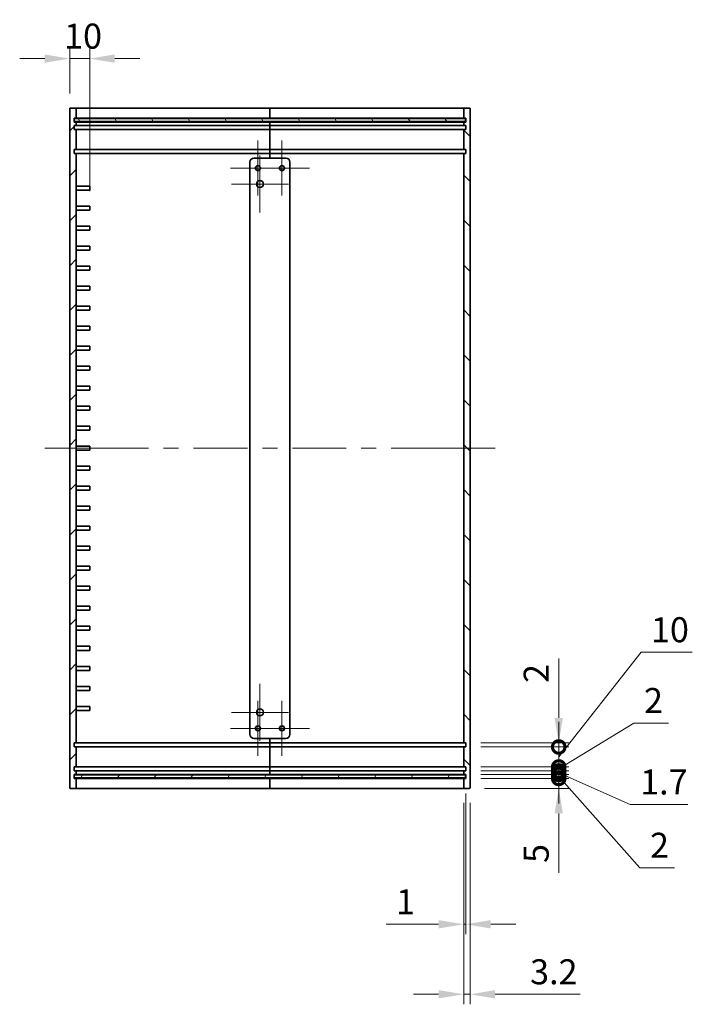
# Model space of a CAD drawing. Units: millimetres. Extents: x 72 to 7140, y 40 to 1445.
# Drawn here: x 5097 to 5433, y 374 to 866 of the extents above; entities that cross this region are included whole.
import ezdxf

# ---------------------------------------------------------------- set-up
doc = ezdxf.new("R2010")
doc.units = ezdxf.units.MM
doc.header["$LTSCALE"] = 5
doc.layers.get('Defpoints').update_dxf_attribs({"lineweight": 25})
for name, color, linetype, lineweight in [('Center Mark (ISO)', 131, 'Continuous', 18), ('Centerline (ISO)', 131, 'Continuous', 18), ('Dimension (ISO)', 7, 'Continuous', 18), ('Dimension (ISO) @ 1', 7, 'Continuous', 18), ('Hatch (ISO)', 1, 'Continuous', 18), ('Visible (ISO)', 7, 'Continuous', 35)]:
    doc.layers.add(name, color=color, linetype=linetype, lineweight=lineweight)
doc.styles.add('Note Text (TK)', font='txt')
doc.dimstyles.new('Default - Method 1b (TK)', dxfattribs={"dimscale": 5, "dimtxt": 2.5, "dimasz": 2.5, "dimexe": 1, "dimexo": 1.499999999999999, "dimgap": 1, "dimtad": 1, "dimtoh": 1, "dimrnd": 1e-08, "dimdsep": 46, "dimtxsty": 'Note Text (TK)', "dimcen": 0.09, "dimdle": 5, "dimclrd": 100, "dimclre": 100, "dimclrt": 7, "dimadec": 1, "dimazin": 1, "dimtfac": 1, "dimtmove": 0, "dimatfit": 3, "dimfxl": 1, "dimtolj": 1, "dimlwd": -1, "dimlwe": -1, "dimarcsym": 0})

# ---------------------------------------------------------------- blocks, each defined once
blk = doc.blocks.new('*D73')
at = {"layer": 'Defpoints', "color": 0}
for p in [(5132.352978516042, 846.825254091274), (5122.352978516043, 821.825254091274), (5132.352978516042, 773.1252540912739)]:
    blk.add_point(p, dxfattribs=at)
at = {"layer": 'Dimension (ISO)', "color": 100}
for p, q in [((5122.352978516043, 829.3252540912741), (5122.352978516043, 851.825254091274)), ((5132.352978516042, 780.625254091274), (5132.352978516042, 851.825254091274)), ((5109.852978516043, 846.825254091274), (5097.352978516043, 846.825254091274)), ((5122.352978516043, 846.825254091274), (5132.352978516042, 846.825254091274)), ((5144.852978516042, 846.825254091274), (5157.352978516042, 846.825254091274))]:
    blk.add_line(p, q, dxfattribs=at)
for points in [[(5109.852978516043, 848.9085874246073), (5109.852978516043, 844.7419207579406), (5122.352978516043, 846.825254091274)], [(5144.852978516042, 848.9085874246073), (5144.852978516042, 844.7419207579406), (5132.352978516042, 846.825254091274)]]:
    blk.add_solid(points, dxfattribs=at)
at = {"layer": 'Dimension (ISO)', "color": 7, "insert": (5119.540478516043, 858.075254091274), "char_height": 12.5, "attachment_point": 4, "style": 'Note Text (TK)'}
blk.add_mtext('\\A1;10', dxfattribs=at)
blk = doc.blocks.new('_DotSmall')
at = {"color": 0, "linetype": 'ByBlock', "const_width": 0.5}
blk.add_lwpolyline([(-0.0625, 0, 1), (0.0625, 0, 1)], format="xyb", close=True, dxfattribs=at)
blk = doc.blocks.new('*D77')
at = {"layer": 'Defpoints', "color": 0}
for p in [(5320.152978516045, 487.1252540912741), (5366.633056064981, 487.1252540912741), (5322.052978516045, 482.1252540912742)]:
    blk.add_point(p, dxfattribs=at)
at = {"layer": 'Dimension (ISO)', "color": 100}
for p, q in [((5366.633056064981, 487.1252540912741), (5366.633056064981, 512.1252540912741)), ((5327.652978516045, 487.1252540912741), (5371.633056064982, 487.1252540912741)), ((5366.633056064981, 487.1252540912741), (5366.633056064981, 482.1252540912742)), ((5329.552978516045, 482.1252540912742), (5371.633056064982, 482.1252540912742)), ((5366.633056064981, 469.6252540912742), (5366.633056064981, 439.8809358015084))]:
    blk.add_line(p, q, dxfattribs=at)
blk.add_solid([(5364.549722731648, 469.6252540912742), (5368.716389398315, 469.6252540912742), (5366.633056064981, 482.1252540912742)], dxfattribs=at)
at = {"layer": 'Dimension (ISO)', "color": 100, "xscale": 12.5, "yscale": 12.5, "zscale": 12.5, "rotation": 270}
blk.add_blockref('_DotSmall', (5366.633056064981, 487.1252540912741), dxfattribs=at)
at = {"layer": 'Dimension (ISO)', "color": 7, "insert": (5355.38305606498, 444.8809358015068), "char_height": 12.5, "attachment_point": 4, "rotation": 90, "style": 'Note Text (TK)'}
blk.add_mtext('\\A1;5', dxfattribs=at)
blk = doc.blocks.new('*D78')
at = {"layer": 'Defpoints', "color": 0}
for p in [(5320.152978516045, 489.1252540912741), (5320.152978516045, 487.1252540912741), (5366.633056064983, 489.1252540912741)]:
    blk.add_point(p, dxfattribs=at)
at = {"layer": 'Dimension (ISO)', "color": 100}
for p, q in [((5366.633056064983, 489.1252540912741), (5366.633056064983, 501.6252540912741)), ((5327.652978516045, 489.1252540912741), (5371.633056064984, 489.1252540912741)), ((5327.652978516045, 487.1252540912741), (5371.633056064984, 487.1252540912741)), ((5366.633056064983, 487.1252540912741), (5366.633056064983, 489.1252540912741)), ((5366.633056064983, 487.1252540912741), (5366.633056064983, 489.1252540912741)), ((5366.633056064983, 488.1252540912741), (5407.229872556715, 442.4704605855252)), ((5366.633056064983, 487.1252540912741), (5366.633056064983, 474.6252540912741)), ((5407.229872556715, 442.4704605855252), (5424.474190738533, 442.4704605855252))]:
    blk.add_line(p, q, dxfattribs=at)
at = {"layer": 'Dimension (ISO)', "color": 100, "xscale": 12.5, "yscale": 12.5, "zscale": 12.5}
for p, rotation in [((5366.633056064983, 489.1252540912741), 270), ((5366.633056064983, 487.1252540912741), 90)]:
    blk.add_blockref('_DotSmall', p, dxfattribs=dict(at, rotation=rotation))
at = {"layer": 'Dimension (ISO)', "color": 7, "insert": (5412.229872556714, 453.7204605855236), "char_height": 12.5, "attachment_point": 4, "style": 'Note Text (TK)'}
blk.add_mtext('\\A1;2', dxfattribs=at)
blk = doc.blocks.new('*D79')
at = {"layer": 'Defpoints', "color": 0}
for p in [(5320.152978516045, 490.8252540912742), (5320.152978516045, 489.1252540912741), (5366.633056064983, 490.8252540912742)]:
    blk.add_point(p, dxfattribs=at)
at = {"layer": 'Dimension (ISO)', "color": 100}
for p, q in [((5366.633056064983, 490.8252540912742), (5366.633056064983, 503.3252540912742)), ((5327.652978516045, 490.8252540912742), (5371.633056064984, 490.8252540912742)), ((5327.652978516045, 489.1252540912741), (5371.633056064984, 489.1252540912741)), ((5366.633056064983, 489.1252540912741), (5366.633056064983, 490.8252540912742)), ((5366.633056064983, 489.1252540912741), (5366.633056064983, 490.8252540912742)), ((5366.633056064983, 489.9752540912742), (5402.3475256682, 474.0836563252783)), ((5366.633056064983, 489.1252540912741), (5366.633056064983, 476.6252540912741)), ((5402.3475256682, 474.0836563252783), (5431.168548395472, 474.0836563252783))]:
    blk.add_line(p, q, dxfattribs=at)
at = {"layer": 'Dimension (ISO)', "color": 100, "xscale": 12.5, "yscale": 12.5, "zscale": 12.5}
for p, rotation in [((5366.633056064983, 490.8252540912742), 270), ((5366.633056064983, 489.1252540912741), 90)]:
    blk.add_blockref('_DotSmall', p, dxfattribs=dict(at, rotation=rotation))
at = {"layer": 'Dimension (ISO)', "color": 7, "insert": (5407.347525668199, 485.3336563252767), "char_height": 12.5, "attachment_point": 4, "style": 'Note Text (TK)'}
blk.add_mtext('\\A1;1.7', dxfattribs=at)
blk = doc.blocks.new('*D80')
at = {"layer": 'Defpoints', "color": 0}
for p in [(5320.152978516045, 492.8252540912741), (5366.633056064983, 492.8252540912741), (5320.152978516045, 490.8252540912742)]:
    blk.add_point(p, dxfattribs=at)
at = {"layer": 'Dimension (ISO)', "color": 100}
for p, q in [((5366.633056064983, 491.8252540912741), (5404.235569291517, 514.8040044649148)), ((5404.235569291517, 514.8040044649148), (5421.479887473335, 514.8040044649148)), ((5366.633056064983, 492.8252540912741), (5366.633056064983, 505.3252540912741)), ((5327.652978516045, 492.8252540912741), (5371.633056064984, 492.8252540912741)), ((5366.633056064983, 490.8252540912742), (5366.633056064983, 492.8252540912741)), ((5366.633056064983, 490.8252540912742), (5366.633056064983, 492.8252540912741)), ((5327.652978516045, 490.8252540912742), (5371.633056064984, 490.8252540912742)), ((5366.633056064983, 490.8252540912742), (5366.633056064983, 478.3252540912742))]:
    blk.add_line(p, q, dxfattribs=at)
at = {"layer": 'Dimension (ISO)', "color": 100, "xscale": 12.5, "yscale": 12.5, "zscale": 12.5}
for p, rotation in [((5366.633056064983, 492.8252540912741), 270), ((5366.633056064983, 490.8252540912742), 90)]:
    blk.add_blockref('_DotSmall', p, dxfattribs=dict(at, rotation=rotation))
at = {"layer": 'Dimension (ISO)', "color": 7, "insert": (5409.235569291516, 526.0540044649131), "char_height": 12.5, "attachment_point": 4, "style": 'Note Text (TK)'}
blk.add_mtext('\\A1;2', dxfattribs=at)
blk = doc.blocks.new('*D81')
at = {"layer": 'Defpoints', "color": 0}
for p in [(5320.152978516045, 502.8252540912742), (5366.633056064983, 502.8252540912742), (5320.152978516045, 492.8252540912741)]:
    blk.add_point(p, dxfattribs=at)
at = {"layer": 'Dimension (ISO)', "color": 100}
for p, q in [((5366.633056064983, 497.8252540912741), (5407.736843850046, 550.1668791351859)), ((5407.736843850046, 550.1668791351859), (5433.361843850047, 550.1668791351859)), ((5366.633056064983, 502.8252540912742), (5366.633056064983, 515.3252540912741)), ((5327.652978516045, 502.8252540912742), (5371.633056064984, 502.8252540912742)), ((5366.633056064983, 492.8252540912741), (5366.633056064983, 502.8252540912742)), ((5366.633056064983, 492.8252540912741), (5366.633056064983, 502.8252540912742)), ((5327.652978516045, 492.8252540912741), (5371.633056064984, 492.8252540912741)), ((5366.633056064983, 492.8252540912741), (5366.633056064983, 480.3252540912741))]:
    blk.add_line(p, q, dxfattribs=at)
at = {"layer": 'Dimension (ISO)', "color": 100, "xscale": 12.5, "yscale": 12.5, "zscale": 12.5}
for p, rotation in [((5366.633056064983, 502.8252540912742), 270), ((5366.633056064983, 492.8252540912741), 90)]:
    blk.add_blockref('_DotSmall', p, dxfattribs=dict(at, rotation=rotation))
at = {"layer": 'Dimension (ISO)', "color": 7, "insert": (5412.736843850045, 561.4168791351842), "char_height": 12.5, "attachment_point": 4, "style": 'Note Text (TK)'}
blk.add_mtext('\\A1;10', dxfattribs=at)
blk = doc.blocks.new('*D82')
at = {"layer": 'Defpoints', "color": 0}
for p in [(5320.152978516045, 504.8252540912741), (5320.152978516045, 502.8252540912742), (5366.633056064981, 504.8252540912741)]:
    blk.add_point(p, dxfattribs=at)
at = {"layer": 'Dimension (ISO)', "color": 100}
for p, q in [((5366.633056064981, 517.3252540912741), (5366.633056064981, 547.0695723810422)), ((5327.652978516045, 504.8252540912741), (5371.633056064982, 504.8252540912741)), ((5327.652978516045, 502.8252540912742), (5371.633056064982, 502.8252540912742)), ((5366.633056064981, 502.8252540912742), (5366.633056064981, 504.8252540912741)), ((5366.633056064981, 502.8252540912742), (5366.633056064981, 490.3252540912742))]:
    blk.add_line(p, q, dxfattribs=at)
blk.add_solid([(5364.549722731648, 517.3252540912741), (5368.716389398315, 517.3252540912741), (5366.633056064981, 504.8252540912741)], dxfattribs=at)
at = {"layer": 'Dimension (ISO)', "color": 100, "xscale": 12.5, "yscale": 12.5, "zscale": 12.5, "rotation": 90}
blk.add_blockref('_DotSmall', (5366.633056064981, 502.8252540912742), dxfattribs=at)
at = {"layer": 'Dimension (ISO)', "color": 7, "insert": (5355.38305606498, 534.8252541992224), "char_height": 12.5, "attachment_point": 4, "rotation": 90, "style": 'Note Text (TK)'}
blk.add_mtext('\\A1;2', dxfattribs=at)
blk = doc.blocks.new('*D83')
at = {"layer": 'Defpoints', "color": 0}
for p in [(5320.152978516043, 487.1252540912739), (5319.152978516043, 482.4252540912739), (5320.152978516043, 414.2335375854615)]:
    blk.add_point(p, dxfattribs=at)
at = {"layer": 'Dimension (ISO)', "color": 100}
for p, q in [((5320.152978516043, 479.6252540912739), (5320.152978516043, 409.2335375854615)), ((5319.152978516043, 474.9252540912739), (5319.152978516043, 409.2335375854615)), ((5306.652978516043, 414.2335375854615), (5280.388773914497, 414.2335375854615)), ((5320.152978516043, 414.2335375854615), (5319.152978516043, 414.2335375854615)), ((5332.652978516043, 414.2335375854615), (5345.152978516043, 414.2335375854615))]:
    blk.add_line(p, q, dxfattribs=at)
for points in [[(5306.652978516043, 416.3168709187948), (5306.652978516043, 412.1502042521282), (5319.152978516043, 414.2335375854615)], [(5332.652978516043, 416.3168709187948), (5332.652978516043, 412.1502042521282), (5320.152978516043, 414.2335375854615)]]:
    blk.add_solid(points, dxfattribs=at)
at = {"layer": 'Dimension (ISO)', "color": 7, "insert": (5285.388773914498, 425.4835375854614), "char_height": 12.5, "attachment_point": 4, "style": 'Note Text (TK)'}
blk.add_mtext('\\A1;1', dxfattribs=at)
blk = doc.blocks.new('*D84')
at = {"layer": 'Defpoints', "color": 0}
for p in [(5319.152978516043, 482.4252540912739), (5322.352978516043, 482.425254091274), (5322.352978516043, 379.2335375854615)]:
    blk.add_point(p, dxfattribs=at)
at = {"layer": 'Dimension (ISO)', "color": 100}
for p, q in [((5319.152978516043, 474.9252540912739), (5319.152978516043, 374.2335375854615)), ((5322.352978516043, 474.925254091274), (5322.352978516043, 374.2335375854615)), ((5306.652978516043, 379.2335375854615), (5294.152978516042, 379.2335375854615)), ((5319.152978516043, 379.2335375854615), (5322.352978516043, 379.2335375854615)), ((5334.852978516043, 379.2335375854615), (5377.381387905398, 379.2335375854615))]:
    blk.add_line(p, q, dxfattribs=at)
for points in [[(5306.652978516043, 381.3168709187948), (5306.652978516043, 377.1502042521281), (5319.152978516043, 379.2335375854615)], [(5334.852978516043, 381.3168709187948), (5334.852978516043, 377.1502042521281), (5322.352978516043, 379.2335375854615)]]:
    blk.add_solid(points, dxfattribs=at)
at = {"layer": 'Dimension (ISO)', "color": 7, "insert": (5352.352978814489, 390.4835375854615), "char_height": 12.5, "attachment_point": 4, "style": 'Note Text (TK)'}
blk.add_mtext('\\A1;3.2', dxfattribs=at)

msp = doc.modelspace()

# ---------------------------------------------------------------- hatches: boundary and pattern name
at = {"layer": 'Hatch (ISO)'}
h = msp.add_hatch(dxfattribs=at)
h.set_pattern_fill('ANSI31', color=256, scale=127, style=0)
h.set_pattern_definition([(45, (3929.999999999999, 5.68e-14), (-11.22532015133644, 11.22532015133644), [])])
edge = h.paths.add_edge_path()
edge.add_ellipse((5122.652978516042, 821.825254091274), major_axis=(-0.3000000000000469, -1.41e-14), ratio=1, start_angle=270.0000000000007, end_angle=359.9999999999905)
edge.add_line((5122.352978516043, 821.825254091274), (5122.352978516043, 482.425254091274))
edge.add_ellipse((5122.652978516042, 482.4252540912742), major_axis=(3.55e-14, -0.300000000000014), ratio=1, start_angle=270, end_angle=359.9999999999898)
edge.add_line((5122.652978516042, 482.1252540912742), (5125.252978516043, 482.1252540912741))
edge.add_ellipse((5125.252978516043, 482.4252540912742), major_axis=(0.3000000000000469, 1.44e-14), ratio=1, start_angle=269.9999999999973, end_angle=359.9999999999905)
edge.add_line((5125.552978516043, 482.4252540912741), (5125.552978516043, 487.1252540912741))
edge.add_line((5125.552978516043, 487.1252540912741), (5124.552978516042, 487.125254091274))
edge.add_line((5124.552978516042, 487.1252540912741), (5124.552978516042, 489.125254091274))
edge.add_line((5124.552978516042, 489.125254091274), (5125.552978516043, 489.1252540912851))
edge.add_line((5125.552978516043, 489.1252540912852), (5125.552978516043, 490.8252540912741))
edge.add_line((5125.552978516043, 490.825254091274), (5124.552978516042, 490.825254091274))
edge.add_line((5124.552978516042, 490.825254091274), (5124.552978516042, 492.825254091274))
edge.add_line((5124.552978516042, 492.825254091274), (5125.552978516043, 492.825254091274))
edge.add_line((5125.552978516043, 492.825254091274), (5125.552978516043, 502.825254091274))
edge.add_line((5125.552978516043, 502.8252540912741), (5124.552978516042, 502.825254091274))
edge.add_line((5124.552978516042, 502.825254091274), (5124.552978516042, 504.825254091274))
edge.add_line((5124.552978516042, 504.8252540912741), (5125.552978516043, 504.8252540912741))
edge.add_line((5125.552978516043, 504.8252540912741), (5125.552978516043, 799.4252540912739))
edge.add_line((5125.552978516043, 799.4252540912739), (5124.552978516042, 799.4252540912739))
edge.add_line((5124.552978516042, 799.4252540912739), (5124.552978516042, 801.4252540912739))
edge.add_line((5124.552978516042, 801.4252540912739), (5125.552978516043, 801.4252540912739))
edge.add_line((5125.552978516043, 801.4252540912739), (5125.552978516043, 811.4252540912739))
edge.add_line((5125.552978516043, 811.4252540912739), (5124.552978516042, 811.4252540912739))
edge.add_line((5124.552978516042, 811.425254091274), (5124.552978516042, 813.4252540912742))
edge.add_line((5124.552978516042, 813.4252540912742), (5125.552978516043, 813.4252540912742))
edge.add_line((5125.552978516043, 813.4252540912742), (5125.552978516043, 815.1252540912631))
edge.add_line((5125.552978516043, 815.1252540912631), (5124.552978516042, 815.1252540912743))
edge.add_line((5124.552978516042, 815.1252540912741), (5124.552978516042, 817.1252540912741))
edge.add_line((5124.552978516042, 817.1252540912739), (5125.552978516043, 817.1252540912739))
edge.add_line((5125.552978516043, 817.1252540912739), (5125.552978516043, 821.825254091274))
edge.add_ellipse((5125.252978516043, 821.825254091274), major_axis=(-3.55e-14, 0.3000000000000147), ratio=1, start_angle=270, end_angle=359.9999999999898)
edge.add_line((5125.252978516043, 822.125254091274), (5122.652978516042, 822.125254091274))
h = msp.add_hatch(dxfattribs=at)
h.set_pattern_fill('ANSI31', color=256, scale=127, angle=90.00021045915, style=0)
h.set_pattern_definition([(135.0002104591499, (3929.999999999999, 5.68e-14), (-11.22527891835739, -11.22536138416403), [])])
edge = h.paths.add_edge_path()
edge.add_ellipse((5322.052978516044, 821.8252540912738), major_axis=(-3.55e-14, 0.300000000000014), ratio=1, start_angle=270, end_angle=359.9999999999898)
edge.add_line((5322.052978516044, 822.125254091274), (5319.452978516043, 822.125254091274))
edge.add_ellipse((5319.452978516043, 821.8252540912738), major_axis=(-0.3000000000000469, -1.44e-14), ratio=1, start_angle=270.0000000000041, end_angle=359.9999999999837)
edge.add_line((5319.152978516043, 821.825254091274), (5319.152978516043, 817.1252540912739))
edge.add_line((5319.152978516043, 817.1252540912739), (5320.152978516043, 817.1252540912739))
edge.add_line((5320.152978516043, 817.1252540912739), (5320.152978516043, 815.1252540912739))
edge.add_line((5320.152978516043, 815.1252540912739), (5319.152978516043, 815.1252540912739))
edge.add_line((5319.152978516043, 815.1252540912739), (5319.152978516043, 813.4252540912738))
edge.add_line((5319.152978516043, 813.4252540912738), (5320.152978516043, 813.4252540912738))
edge.add_line((5320.152978516043, 813.4252540912738), (5320.152978516043, 811.4252540912739))
edge.add_line((5320.152978516043, 811.4252540912739), (5319.152978516043, 811.4252540912739))
edge.add_line((5319.152978516043, 811.4252540912737), (5319.152978516043, 801.4252540912737))
edge.add_line((5319.152978516043, 801.4252540912739), (5320.152978516043, 801.4252540912739))
edge.add_line((5320.152978516043, 801.4252540912739), (5320.152978516043, 799.4252540912739))
edge.add_line((5320.152978516043, 799.4252540912739), (5319.152978516043, 799.4252540912739))
edge.add_line((5319.152978516043, 799.4252540912739), (5319.152978516043, 504.825254091274))
edge.add_line((5319.152978516043, 504.825254091274), (5320.152978516043, 504.8252540912739))
edge.add_line((5320.152978516043, 504.8252540912739), (5320.152978516043, 502.8252540912738))
edge.add_line((5320.152978516043, 502.8252540912739), (5319.152978516043, 502.825254091274))
edge.add_line((5319.152978516043, 502.8252540912739), (5319.152978516043, 492.825254091274))
edge.add_line((5319.152978516043, 492.825254091274), (5320.152978516043, 492.8252540912739))
edge.add_line((5320.152978516043, 492.825254091274), (5320.152978516043, 490.8252540912739))
edge.add_line((5320.152978516043, 490.8252540912739), (5319.152978516043, 490.8252540912739))
edge.add_line((5319.152978516043, 490.825254091274), (5319.152978516043, 489.125254091274))
edge.add_line((5319.152978516043, 489.125254091274), (5320.152978516043, 489.1252540912739))
edge.add_line((5320.152978516043, 489.1252540912739), (5320.152978516043, 487.1252540912739))
edge.add_line((5320.152978516043, 487.1252540912739), (5319.152978516043, 487.1252540912739))
edge.add_line((5319.152978516043, 487.1252540912739), (5319.152978516043, 482.4252540912739))
edge.add_ellipse((5319.452978516043, 482.4252540912739), major_axis=(0, -0.3000000000000147), ratio=1, start_angle=270, end_angle=359.9999999999966)
edge.add_line((5319.452978516043, 482.1252540912739), (5322.052978516044, 482.1252540912739))
edge.add_ellipse((5322.052978516044, 482.4252540912739), major_axis=(0.3000000000000114, 1.41e-14), ratio=1, start_angle=270.0000000000041, end_angle=359.9999999999905)
edge.add_line((5322.352978516043, 482.4252540912739), (5322.352978516043, 821.825254091274))
h = msp.add_hatch(dxfattribs=at)
h.set_pattern_fill('ANSI31', color=256, scale=127, angle=75.00017538262, style=0)
h.set_pattern_definition([(120.00017538262, (3929.999999999999, 5.68e-14), (-13.74812898829296, -7.937542083117345), [])])
h.paths.add_polyline_path([(5124.602978516043, 815.3752540912739), (5320.102978516043, 815.3752540912739), (5320.102978516043, 816.8752540912739), (5124.602978516043, 816.8752540912739)])
h = msp.add_hatch(dxfattribs=at)
h.set_pattern_fill('ANSI31', color=256, scale=127, angle=14.99997778074499, style=0)
h.set_pattern_definition([(59.999977780745, (3929.999999999999, 5.68e-14), (-13.74815020692112, 7.937505331521658), [])])
h.paths.add_polyline_path([(5124.602978516043, 487.375254091274), (5320.102978516043, 487.375254091274), (5320.102978516043, 488.8752540912739), (5124.602978516043, 488.875254091274)])

# ---------------------------------------------------------------- linework, layer by layer
at = {"layer": 'Center Mark (ISO)', "linetype": 'Continuous'}
for p, q in [((5216.352978516042, 792.1252540912747), (5216.352978516042, 805.8547540912748)), ((5228.352978516042, 792.1252540912747), (5228.352978516042, 805.8547540912748)), ((5217.352978516043, 784.1252540912747), (5217.352978516043, 798.3752540912747)), ((5216.352978516042, 792.1252540912747), (5202.623478516042, 792.1252540912747)), ((5228.352978516042, 792.1252540912747), (5214.623478516042, 792.1252540912747)), ((5216.352978516042, 792.1252540912747), (5230.082478516042, 792.1252540912747)), ((5216.352978516042, 792.1252540912747), (5216.352978516042, 778.3957540912747)), ((5228.352978516042, 792.1252540912747), (5242.082478516042, 792.1252540912747)), ((5228.352978516042, 792.1252540912747), (5228.352978516042, 778.3957540912747)), ((5217.352978516043, 784.1252540912747), (5203.102978516042, 784.1252540912747)), ((5217.352978516043, 784.1252540912747), (5231.602978516042, 784.1252540912747)), ((5217.352978516043, 784.1252540912747), (5217.352978516043, 769.8752540912747)), ((5217.352978516043, 520.1252540912739), (5217.352978516043, 534.3752540912739)), ((5216.352978516042, 512.1252540912739), (5216.352978516042, 525.8185290912741)), ((5228.352978516042, 512.1252540912737), (5228.352978516042, 525.8547540912738)), ((5217.352978516043, 520.1252540912739), (5203.102978516042, 520.1252540912739)), ((5217.352978516043, 520.1252540912739), (5231.602978516042, 520.1252540912739)), ((5217.352978516043, 520.1252540912739), (5217.352978516043, 505.8752540912739)), ((5216.352978516042, 512.1252540912739), (5202.659703516042, 512.1252540912739)), ((5228.352978516042, 512.1252540912737), (5214.623478516042, 512.1252540912737)), ((5216.352978516042, 512.1252540912739), (5230.046253516042, 512.1252540912739)), ((5216.352978516042, 512.1252540912739), (5216.352978516042, 498.431979091274)), ((5228.352978516042, 512.1252540912737), (5242.082478516042, 512.1252540912737)), ((5228.352978516042, 512.1252540912737), (5228.352978516042, 498.3957540912738))]:
    msp.add_line(p, q, dxfattribs=at)
at = {"layer": 'Centerline (ISO)'}
for p, q in [((5122.352978516043, 652.1252540912741), (5109.852978516043, 652.1252540912741)), ((5122.352978516043, 652.1252540912741), (5134.852978516043, 652.1252540912741)), ((5322.352978516043, 652.1252540912739), (5309.852978516043, 652.1252540912739)), ((5322.352978516043, 652.1252540912739), (5334.852978516043, 652.1252540912739))]:
    msp.add_line(p, q, dxfattribs=at)
at = {"layer": 'Centerline (ISO)', "linetype": 'Continuous'}
for p, q in [((5161.727978516043, 652.1252540912739), (5134.852978516043, 652.1252540912741)), ((5176.727978516042, 652.1252540912739), (5169.227978516043, 652.1252540912739)), ((5211.102978516042, 652.1252540912739), (5184.227978516043, 652.1252540912739)), ((5226.102978516042, 652.1252540912739), (5218.602978516043, 652.1252540912739)), ((5260.477978516043, 652.1252540912739), (5233.602978516042, 652.1252540912739)), ((5275.477978516043, 652.1252540912739), (5267.977978516043, 652.1252540912739)), ((5309.852978516043, 652.1252540912739), (5282.977978516043, 652.1252540912739))]:
    msp.add_line(p, q, dxfattribs=at)
at = {"layer": 'Visible (ISO)'}
for p, q in [((5122.352978516043, 821.825254091274), (5122.352978516043, 482.4252540912741)), ((5125.252978516043, 822.125254091274), (5122.652978516042, 822.125254091274)), ((5130.552978516042, 822.125254091274), (5125.252978516043, 822.125254091274)), ((5125.552978516043, 817.1252540912739), (5125.552978516043, 821.825254091274)), ((5222.352978516043, 822.125254091274), (5130.552978516043, 822.125254091274)), ((5222.352978516043, 822.125254091274), (5222.352978516043, 821.825254091274)), ((5222.352978516043, 821.8252540912738), (5222.352978516043, 822.125254091274)), ((5314.152978516042, 822.125254091274), (5222.352978516043, 822.1252540912737)), ((5222.352978516043, 817.1252540912739), (5222.352978516043, 821.8252540912738)), ((5222.352978516043, 821.8252540912738), (5222.352978516043, 817.1252540912737)), ((5319.452978516042, 822.125254091274), (5314.152978516042, 822.125254091274)), ((5319.152978516043, 821.8252540912738), (5319.152978516043, 817.1252540912737)), ((5322.052978516044, 822.125254091274), (5319.452978516043, 822.125254091274)), ((5322.352978516043, 482.4252540912739), (5322.352978516043, 821.8252540912738)), ((5124.552978516042, 815.1252540912741), (5124.552978516042, 817.1252540912739)), ((5124.552978516042, 817.1252540912739), (5125.552978516043, 817.1252540912739)), ((5320.102978516041, 816.8752540912739), (5124.602978516044, 816.8752540912739)), ((5124.602978516044, 816.8752540912739), (5124.602978516044, 815.3752540912739)), ((5125.552978516042, 817.1252540912739), (5130.552978516042, 817.1252540912739)), ((5130.552978516043, 817.1252540912739), (5222.352978516043, 817.1252540912739)), ((5222.352978516043, 817.1252540912739), (5222.352978516043, 816.8752540912739)), ((5222.352978516043, 817.1252540912737), (5314.152978516042, 817.1252540912737)), ((5222.352978516043, 816.8752540912737), (5222.352978516043, 817.1252540912737)), ((5314.152978516042, 817.1252540912737), (5319.152978516042, 817.1252540912737)), ((5319.152978516043, 817.1252540912737), (5320.152978516043, 817.1252540912737)), ((5320.102978516041, 815.3752540912737), (5320.102978516041, 816.8752540912739)), ((5320.152978516043, 817.1252540912737), (5320.152978516043, 815.1252540912739)), ((5125.552978516043, 815.1252540912627), (5124.552978516042, 815.1252540912741)), ((5124.552978516042, 811.425254091274), (5124.552978516042, 813.4252540912742)), ((5124.552978516042, 813.4252540912742), (5125.552978516043, 813.4252540912742)), ((5124.602978516044, 815.3752540912739), (5320.102978516041, 815.3752540912737)), ((5125.552978516043, 813.4252540912742), (5125.552978516043, 815.1252540912627)), ((5130.552978516042, 815.1252540912745), (5125.552978516042, 815.1252540912739)), ((5125.552978516042, 813.4252540912738), (5130.552978516042, 813.4252540912738)), ((5222.352978516043, 815.1252540912739), (5130.552978516043, 815.1252540912739)), ((5130.552978516043, 813.4252540912738), (5222.352978516043, 813.4252540912738)), ((5222.352978516043, 815.3752540912737), (5222.352978516043, 815.1252540912739)), ((5222.352978516043, 815.1252540912739), (5222.352978516043, 815.3752540912737)), ((5222.352978516043, 813.4252540912738), (5222.352978516043, 815.1252540912739)), ((5314.152978516042, 815.1252540912739), (5222.352978516043, 815.1252540912739)), ((5222.352978516043, 815.1252540912739), (5222.352978516043, 813.4252540912736)), ((5222.352978516043, 813.4252540912738), (5222.352978516043, 811.4252540912739)), ((5222.352978516043, 813.4252540912736), (5314.152978516042, 813.4252540912736)), ((5222.352978516043, 811.4252540912737), (5222.352978516043, 813.4252540912736)), ((5319.152978516042, 815.1252540912739), (5314.152978516042, 815.1252540912739)), ((5314.152978516042, 813.4252540912736), (5319.152978516042, 813.4252540912736)), ((5320.152978516043, 815.1252540912739), (5319.152978516043, 815.1252540912739)), ((5319.152978516043, 815.1252540912739), (5319.152978516043, 813.4252540912736)), ((5319.152978516043, 813.4252540912736), (5320.152978516043, 813.4252540912736)), ((5320.152978516043, 813.4252540912736), (5320.152978516043, 811.4252540912737)), ((5125.552978516043, 811.4252540912739), (5124.552978516042, 811.425254091274)), ((5125.552978516043, 801.4252540912739), (5125.552978516043, 811.4252540912739)), ((5130.552978516043, 811.4252540912739), (5125.552978516042, 811.4252540912739)), ((5222.352978516043, 811.4252540912739), (5130.552978516043, 811.4252540912739)), ((5222.352978516043, 801.4252540912739), (5222.352978516043, 811.4252540912739)), ((5314.152978516042, 811.4252540912737), (5222.352978516043, 811.4252540912737)), ((5222.352978516043, 811.4252540912737), (5222.352978516043, 801.4252540912739)), ((5319.152978516042, 811.4252540912737), (5314.152978516042, 811.4252540912737)), ((5320.152978516043, 811.4252540912737), (5319.152978516043, 811.4252540912737)), ((5319.152978516043, 811.4252540912737), (5319.152978516043, 801.4252540912739)), ((5124.552978516042, 799.4252540912739), (5124.552978516042, 801.4252540912739)), ((5124.552978516042, 801.4252540912739), (5125.552978516043, 801.4252540912739)), ((5125.552978516043, 799.4252540912739), (5124.552978516042, 799.4252540912739)), ((5125.552978516042, 801.4252540912739), (5130.552978516042, 801.4252540912739)), ((5125.552978516043, 504.8252540912741), (5125.552978516043, 799.4252540912739)), ((5130.552978516042, 799.4252540912739), (5125.552978516042, 799.4252540912739)), ((5130.552978516043, 801.4252540912739), (5222.352978516043, 801.4252540912739)), ((5222.352978516043, 799.4252540912739), (5130.552978516043, 799.4252540912739)), ((5230.352978516043, 797.1252540912749), (5214.352978516043, 797.1252540912749)), ((5222.352978516043, 801.4252540912739), (5222.352978516043, 799.4252540912739)), ((5222.352978516043, 801.4252540912739), (5314.152978516042, 801.4252540912739)), ((5222.352978516043, 799.4252540912737), (5222.352978516043, 801.4252540912739)), ((5222.352978516043, 797.1252540912744), (5222.352978516043, 799.4252540912739)), ((5314.152978516042, 799.4252540912737), (5222.352978516043, 799.4252540912737)), ((5222.352978516043, 799.4252540912737), (5222.352978516043, 797.1252540912744)), ((5314.152978516042, 801.4252540912739), (5319.152978516042, 801.4252540912739)), ((5319.152978516042, 799.4252540912737), (5314.152978516042, 799.4252540912737)), ((5319.152978516043, 801.4252540912739), (5320.152978516043, 801.4252540912739)), ((5320.152978516043, 799.4252540912739), (5319.152978516043, 799.4252540912737)), ((5319.152978516043, 799.4252540912737), (5319.152978516043, 504.825254091274)), ((5320.152978516043, 801.4252540912739), (5320.152978516043, 799.4252540912739)), ((5212.352978516043, 795.1252540912747), (5212.352978516043, 509.1252540912741)), ((5232.352978516042, 509.1252540912741), (5232.352978516042, 795.1252540912748)), ((5125.552978516042, 783.1252540912739), (5130.552978516042, 783.1252540912739)), ((5130.552978516043, 783.1252540912739), (5132.352978516042, 783.1252540912739)), ((5132.352978516042, 783.1252540912739), (5132.352978516042, 781.125254091274)), ((5130.552978516042, 781.125254091274), (5125.552978516042, 781.125254091274)), ((5132.352978516042, 781.125254091274), (5130.552978516043, 781.125254091274)), ((5125.552978516042, 773.1252540912739), (5130.552978516042, 773.1252540912739)), ((5130.552978516043, 773.1252540912739), (5132.352978516042, 773.1252540912739)), ((5132.352978516042, 773.1252540912739), (5132.352978516042, 771.1252540912739)), ((5130.552978516042, 771.1252540912739), (5125.552978516042, 771.1252540912739)), ((5132.352978516042, 771.1252540912739), (5130.552978516043, 771.1252540912739)), ((5125.552978516042, 763.125254091274), (5130.552978516042, 763.125254091274)), ((5130.552978516043, 763.125254091274), (5132.352978516042, 763.125254091274)), ((5132.352978516042, 763.125254091274), (5132.352978516042, 761.1252540912739)), ((5130.552978516042, 761.1252540912739), (5125.552978516042, 761.1252540912739)), ((5132.352978516042, 761.1252540912739), (5130.552978516043, 761.1252540912739)), ((5125.552978516042, 753.1252540912739), (5130.552978516042, 753.1252540912739)), ((5130.552978516043, 753.1252540912739), (5132.352978516042, 753.1252540912739)), ((5132.352978516042, 753.1252540912739), (5132.352978516042, 751.125254091274)), ((5130.552978516042, 751.125254091274), (5125.552978516042, 751.125254091274)), ((5132.352978516042, 751.125254091274), (5130.552978516043, 751.125254091274)), ((5125.552978516042, 743.125254091274), (5130.552978516042, 743.125254091274)), ((5130.552978516043, 743.125254091274), (5132.352978516042, 743.125254091274)), ((5132.352978516042, 743.125254091274), (5132.352978516042, 741.1252540912739)), ((5130.552978516042, 741.1252540912739), (5125.552978516042, 741.1252540912739)), ((5132.352978516042, 741.1252540912739), (5130.552978516043, 741.1252540912739)), ((5125.552978516042, 733.1252540912739), (5130.552978516042, 733.1252540912739)), ((5130.552978516042, 731.125254091274), (5125.552978516042, 731.125254091274)), ((5130.552978516043, 733.1252540912739), (5132.352978516042, 733.1252540912739)), ((5132.352978516042, 731.125254091274), (5130.552978516043, 731.125254091274)), ((5132.352978516042, 733.1252540912739), (5132.352978516042, 731.125254091274)), ((5125.552978516042, 723.1252540912739), (5130.552978516042, 723.1252540912739)), ((5130.552978516042, 721.1252540912739), (5125.552978516042, 721.1252540912739)), ((5130.552978516043, 723.1252540912739), (5132.352978516042, 723.1252540912739)), ((5132.352978516042, 721.1252540912739), (5130.552978516043, 721.1252540912739)), ((5132.352978516042, 723.1252540912739), (5132.352978516042, 721.1252540912739)), ((5125.552978516042, 713.125254091274), (5130.552978516042, 713.125254091274)), ((5130.552978516042, 711.1252540912739), (5125.552978516042, 711.1252540912739)), ((5130.552978516043, 713.125254091274), (5132.352978516042, 713.125254091274)), ((5132.352978516042, 711.1252540912739), (5130.552978516043, 711.1252540912739)), ((5132.352978516042, 713.125254091274), (5132.352978516042, 711.1252540912739)), ((5125.552978516042, 703.1252540912739), (5130.552978516042, 703.1252540912739)), ((5130.552978516042, 701.125254091274), (5125.552978516042, 701.125254091274)), ((5130.552978516043, 703.1252540912739), (5132.352978516042, 703.1252540912739)), ((5132.352978516042, 701.125254091274), (5130.552978516043, 701.125254091274)), ((5132.352978516042, 703.1252540912739), (5132.352978516042, 701.125254091274)), ((5125.552978516042, 693.125254091274), (5130.552978516042, 693.125254091274)), ((5130.552978516042, 691.1252540912739), (5125.552978516042, 691.1252540912739)), ((5130.552978516043, 693.125254091274), (5132.352978516042, 693.125254091274)), ((5132.352978516042, 691.1252540912739), (5130.552978516043, 691.1252540912739)), ((5132.352978516042, 693.125254091274), (5132.352978516042, 691.1252540912739)), ((5125.552978516042, 683.1252540912739), (5130.552978516042, 683.1252540912739)), ((5130.552978516042, 681.125254091274), (5125.552978516042, 681.125254091274)), ((5130.552978516043, 683.1252540912739), (5132.352978516042, 683.1252540912739)), ((5132.352978516042, 681.125254091274), (5130.552978516043, 681.125254091274)), ((5132.352978516042, 683.1252540912739), (5132.352978516042, 681.125254091274)), ((5125.552978516042, 673.1252540912739), (5130.552978516042, 673.1252540912739)), ((5130.552978516042, 671.1252540912739), (5125.552978516042, 671.1252540912739)), ((5130.552978516043, 673.1252540912739), (5132.352978516042, 673.1252540912739)), ((5132.352978516042, 671.1252540912739), (5130.552978516043, 671.1252540912739)), ((5132.352978516042, 673.1252540912739), (5132.352978516042, 671.1252540912739)), ((5125.552978516042, 663.125254091274), (5130.552978516042, 663.125254091274)), ((5130.552978516042, 661.1252540912739), (5125.552978516042, 661.1252540912739)), ((5130.552978516043, 663.125254091274), (5132.352978516042, 663.125254091274)), ((5132.352978516042, 661.1252540912739), (5130.552978516043, 661.1252540912739)), ((5132.352978516042, 663.125254091274), (5132.352978516042, 661.1252540912739)), ((5125.552978516042, 653.1252540912739), (5130.552978516042, 653.1252540912739)), ((5130.552978516042, 651.125254091274), (5125.552978516042, 651.125254091274)), ((5130.552978516043, 653.1252540912739), (5132.352978516042, 653.1252540912739)), ((5132.352978516042, 651.125254091274), (5130.552978516043, 651.125254091274)), ((5132.352978516042, 653.1252540912739), (5132.352978516042, 651.125254091274)), ((5125.552978516042, 643.125254091274), (5130.552978516042, 643.125254091274)), ((5130.552978516042, 641.1252540912739), (5125.552978516042, 641.1252540912739)), ((5130.552978516043, 643.125254091274), (5132.352978516042, 643.125254091274)), ((5132.352978516042, 641.1252540912739), (5130.552978516043, 641.1252540912739)), ((5132.352978516042, 643.125254091274), (5132.352978516042, 641.1252540912739)), ((5125.552978516042, 633.1252540912739), (5130.552978516042, 633.1252540912739)), ((5130.552978516042, 631.125254091274), (5125.552978516042, 631.125254091274)), ((5130.552978516043, 633.1252540912739), (5132.352978516042, 633.1252540912739)), ((5132.352978516042, 631.125254091274), (5130.552978516043, 631.125254091274)), ((5132.352978516042, 633.1252540912739), (5132.352978516042, 631.125254091274)), ((5125.552978516042, 623.1252540912739), (5130.552978516042, 623.1252540912739)), ((5130.552978516042, 621.1252540912739), (5125.552978516042, 621.1252540912739)), ((5130.552978516043, 623.1252540912739), (5132.352978516042, 623.1252540912739)), ((5132.352978516042, 621.1252540912739), (5130.552978516043, 621.1252540912739)), ((5132.352978516042, 623.1252540912739), (5132.352978516042, 621.1252540912739)), ((5125.552978516042, 613.125254091274), (5130.552978516042, 613.125254091274)), ((5130.552978516042, 611.1252540912739), (5125.552978516042, 611.1252540912739)), ((5130.552978516043, 613.125254091274), (5132.352978516042, 613.125254091274)), ((5132.352978516042, 611.1252540912739), (5130.552978516043, 611.1252540912739)), ((5132.352978516042, 613.125254091274), (5132.352978516042, 611.1252540912739)), ((5125.552978516042, 603.1252540912739), (5130.552978516042, 603.1252540912739)), ((5130.552978516042, 601.125254091274), (5125.552978516042, 601.125254091274)), ((5130.552978516043, 603.1252540912739), (5132.352978516042, 603.1252540912739)), ((5132.352978516042, 601.125254091274), (5130.552978516043, 601.125254091274)), ((5132.352978516042, 603.1252540912739), (5132.352978516042, 601.125254091274)), ((5125.552978516042, 593.125254091274), (5130.552978516042, 593.125254091274)), ((5130.552978516042, 591.1252540912739), (5125.552978516042, 591.1252540912739)), ((5130.552978516043, 593.125254091274), (5132.352978516042, 593.125254091274)), ((5132.352978516042, 591.1252540912739), (5130.552978516043, 591.1252540912739)), ((5132.352978516042, 593.125254091274), (5132.352978516042, 591.1252540912739)), ((5125.552978516042, 583.1252540912739), (5130.552978516042, 583.1252540912739)), ((5130.552978516042, 581.125254091274), (5125.552978516042, 581.125254091274)), ((5130.552978516043, 583.1252540912739), (5132.352978516042, 583.1252540912739)), ((5132.352978516042, 581.125254091274), (5130.552978516043, 581.125254091274)), ((5132.352978516042, 583.1252540912739), (5132.352978516042, 581.125254091274)), ((5125.552978516042, 573.1252540912739), (5130.552978516042, 573.1252540912739)), ((5130.552978516042, 571.1252540912739), (5125.552978516042, 571.1252540912739)), ((5130.552978516043, 573.1252540912739), (5132.352978516042, 573.1252540912739)), ((5132.352978516042, 571.1252540912739), (5130.552978516043, 571.1252540912739)), ((5132.352978516042, 573.1252540912739), (5132.352978516042, 571.1252540912739)), ((5125.552978516042, 563.1252540912739), (5130.552978516042, 563.1252540912739)), ((5130.552978516042, 561.1252540912739), (5125.552978516042, 561.1252540912739)), ((5130.552978516043, 563.1252540912739), (5132.352978516042, 563.1252540912739)), ((5132.352978516042, 561.1252540912739), (5130.552978516043, 561.1252540912739)), ((5132.352978516042, 563.1252540912739), (5132.352978516042, 561.1252540912739)), ((5125.552978516042, 553.1252540912739), (5130.552978516042, 553.1252540912739)), ((5130.552978516042, 551.125254091274), (5125.552978516042, 551.125254091274)), ((5130.552978516043, 553.1252540912739), (5132.352978516042, 553.1252540912739)), ((5132.352978516042, 551.125254091274), (5130.552978516043, 551.125254091274)), ((5132.352978516042, 553.1252540912739), (5132.352978516042, 551.125254091274)), ((5125.552978516042, 543.125254091274), (5130.552978516042, 543.125254091274)), ((5130.552978516043, 543.125254091274), (5132.352978516042, 543.125254091274)), ((5132.352978516042, 543.125254091274), (5132.352978516042, 541.1252540912739)), ((5130.552978516042, 541.1252540912739), (5125.552978516042, 541.1252540912739)), ((5132.352978516042, 541.1252540912739), (5130.552978516043, 541.1252540912739)), ((5125.552978516042, 533.1252540912739), (5130.552978516042, 533.1252540912739)), ((5130.552978516043, 533.1252540912739), (5132.352978516042, 533.1252540912739)), ((5132.352978516042, 533.1252540912739), (5132.352978516042, 531.125254091274)), ((5130.552978516042, 531.125254091274), (5125.552978516042, 531.125254091274)), ((5132.352978516042, 531.125254091274), (5130.552978516043, 531.125254091274)), ((5125.552978516042, 523.1252540912739), (5130.552978516042, 523.1252540912739)), ((5130.552978516043, 523.1252540912739), (5132.352978516042, 523.1252540912739)), ((5132.352978516042, 523.1252540912739), (5132.352978516042, 521.1252540912739)), ((5130.552978516042, 521.1252540912739), (5125.552978516042, 521.1252540912739)), ((5132.352978516042, 521.1252540912739), (5130.552978516043, 521.1252540912739)), ((5214.352978516043, 507.1252540912741), (5230.352978516043, 507.1252540912741)), ((5222.352978516043, 504.825254091274), (5222.352978516043, 507.1252540912744)), ((5222.352978516043, 507.1252540912744), (5222.352978516043, 504.825254091274)), ((5124.552978516042, 502.825254091274), (5124.552978516042, 504.8252540912741)), ((5124.552978516042, 504.8252540912741), (5125.552978516043, 504.8252540912741)), ((5125.552978516043, 502.8252540912741), (5124.552978516042, 502.825254091274)), ((5125.552978516042, 504.825254091274), (5130.552978516042, 504.825254091274)), ((5125.552978516043, 492.825254091274), (5125.552978516043, 502.8252540912741)), ((5130.552978516042, 502.825254091274), (5125.552978516042, 502.825254091274)), ((5130.552978516043, 504.825254091274), (5222.352978516043, 504.825254091274)), ((5222.352978516043, 502.825254091274), (5130.552978516043, 502.825254091274)), ((5222.352978516043, 504.825254091274), (5222.352978516043, 502.825254091274)), ((5222.352978516043, 502.8252540912739), (5222.352978516043, 504.825254091274)), ((5222.352978516043, 504.825254091274), (5314.152978516042, 504.825254091274)), ((5222.352978516043, 492.825254091274), (5222.352978516043, 502.825254091274)), ((5314.152978516042, 502.8252540912739), (5222.352978516043, 502.8252540912739)), ((5222.352978516043, 502.8252540912739), (5222.352978516043, 492.825254091274)), ((5314.152978516042, 504.825254091274), (5319.152978516042, 504.825254091274)), ((5319.152978516042, 502.8252540912739), (5314.152978516042, 502.8252540912739)), ((5319.152978516043, 504.825254091274), (5320.152978516043, 504.8252540912739)), ((5320.152978516043, 502.8252540912739), (5319.152978516043, 502.8252540912739)), ((5319.152978516043, 502.8252540912739), (5319.152978516043, 492.825254091274)), ((5320.152978516043, 504.8252540912739), (5320.152978516043, 502.8252540912739)), ((5124.552978516042, 490.825254091274), (5124.552978516042, 492.825254091274)), ((5124.552978516042, 492.825254091274), (5125.552978516043, 492.825254091274)), ((5125.552978516042, 492.825254091274), (5130.552978516043, 492.825254091274)), ((5130.552978516043, 492.825254091274), (5222.352978516043, 492.825254091274)), ((5222.352978516043, 492.825254091274), (5222.352978516043, 490.825254091274)), ((5222.352978516043, 490.825254091274), (5222.352978516043, 492.825254091274)), ((5222.352978516043, 492.825254091274), (5314.152978516042, 492.825254091274)), ((5314.152978516042, 492.825254091274), (5319.152978516042, 492.825254091274)), ((5319.152978516043, 492.825254091274), (5320.152978516043, 492.825254091274)), ((5320.152978516043, 492.825254091274), (5320.152978516043, 490.8252540912739)), ((5125.552978516043, 490.825254091274), (5124.552978516042, 490.825254091274)), ((5124.552978516042, 487.125254091274), (5124.552978516042, 489.1252540912739)), ((5124.552978516042, 489.1252540912739), (5125.552978516043, 489.1252540912851)), ((5125.552978516043, 487.1252540912741), (5124.552978516042, 487.125254091274)), ((5320.102978516043, 488.875254091274), (5124.602978516043, 488.875254091274)), ((5124.602978516043, 488.875254091274), (5124.602978516043, 487.375254091274)), ((5124.602978516043, 487.375254091274), (5320.102978516043, 487.375254091274)), ((5125.552978516043, 489.1252540912851), (5125.552978516043, 490.825254091274)), ((5130.552978516043, 490.825254091274), (5125.552978516042, 490.825254091274)), ((5125.552978516042, 489.125254091274), (5130.552978516042, 489.1252540912736)), ((5125.552978516043, 482.4252540912741), (5125.552978516043, 487.1252540912741)), ((5130.552978516042, 487.125254091274), (5125.552978516042, 487.125254091274)), ((5222.352978516043, 490.825254091274), (5130.552978516043, 490.825254091274)), ((5130.552978516043, 489.125254091274), (5222.352978516043, 489.125254091274)), ((5222.352978516043, 487.125254091274), (5130.552978516043, 487.125254091274)), ((5222.352978516043, 489.125254091274), (5222.352978516043, 490.825254091274)), ((5314.152978516042, 490.825254091274), (5222.352978516043, 490.825254091274)), ((5222.352978516043, 490.825254091274), (5222.352978516043, 489.1252540912739)), ((5222.352978516043, 489.1252540912739), (5222.352978516043, 488.8752540912739)), ((5222.352978516043, 488.8752540912739), (5222.352978516043, 489.1252540912739)), ((5222.352978516043, 489.1252540912739), (5314.152978516042, 489.1252540912739)), ((5222.352978516043, 487.3752540912739), (5222.352978516043, 487.125254091274)), ((5222.352978516043, 487.1252540912739), (5222.352978516043, 487.375254091274)), ((5222.352978516043, 482.425254091274), (5222.352978516043, 487.125254091274)), ((5314.152978516042, 487.1252540912739), (5222.352978516043, 487.1252540912739)), ((5222.352978516043, 487.1252540912739), (5222.352978516043, 482.4252540912739)), ((5319.152978516042, 490.825254091274), (5314.152978516042, 490.825254091274)), ((5314.152978516042, 489.1252540912739), (5319.152978516042, 489.1252540912739)), ((5319.152978516042, 487.1252540912739), (5314.152978516042, 487.1252540912739)), ((5320.152978516043, 490.8252540912739), (5319.152978516043, 490.825254091274)), ((5319.152978516043, 490.825254091274), (5319.152978516043, 489.1252540912739)), ((5319.152978516043, 489.1252540912739), (5320.152978516043, 489.1252540912739)), ((5320.152978516043, 487.1252540912739), (5319.152978516043, 487.1252540912739)), ((5319.152978516043, 487.1252540912739), (5319.152978516043, 482.4252540912739)), ((5320.102978516043, 487.375254091274), (5320.102978516043, 488.875254091274)), ((5320.152978516043, 489.1252540912739), (5320.152978516043, 487.1252540912739)), ((5222.352978516043, 482.425254091274), (5222.352978516043, 482.125254091274)), ((5222.352978516043, 482.1252540912739), (5222.352978516043, 482.4252540912739)), ((5122.652978516042, 482.1252540912741), (5125.252978516043, 482.1252540912741)), ((5125.252978516043, 482.125254091274), (5130.552978516042, 482.125254091274)), ((5130.552978516043, 482.125254091274), (5222.352978516043, 482.125254091274)), ((5222.352978516043, 482.1252540912738), (5314.152978516042, 482.1252540912739)), ((5314.152978516042, 482.1252540912739), (5319.452978516042, 482.1252540912739)), ((5319.452978516043, 482.1252540912739), (5322.052978516044, 482.1252540912739))]:
    msp.add_line(p, q, dxfattribs=at)
for centre, radius in [((5216.352978516042, 792.1252540912747), 1.229500000000002), ((5216.352978516042, 792.125254091274), 1.193275), ((5228.352978516042, 792.1252540912747), 1.229500000000002), ((5228.352978516042, 792.125254091274), 1.193275), ((5217.352978516043, 784.1252540912747), 1.750000000000003), ((5217.352978516043, 520.1252540912739), 1.750000000000003), ((5216.352978516042, 512.1252540912739), 1.229500000000002), ((5216.352978516042, 512.1252540912739), 1.193275), ((5228.352978516042, 512.1252540912739), 1.229500000000002), ((5228.352978516042, 512.1252540912737), 1.193275)]:
    msp.add_circle(centre, radius, dxfattribs=at)
for centre, radius, start, end in [((5122.652978516042, 821.825254091274), 0.3, 90, 180), ((5125.252978516043, 821.825254091274), 0.3, 0, 90), ((5319.452978516043, 821.8252540912738), 0.3, 90, 180), ((5322.052978516044, 821.8252540912738), 0.3, 0, 90), ((5214.352978516043, 795.1252540912747), 2.000000000000003, 90, 180), ((5230.352978516043, 795.1252540912748), 2.000000000000003, 0, 90), ((5214.352978516043, 509.1252540912741), 2.000000000000004, 180, 270), ((5230.352978516043, 509.1252540912741), 2.000000000000004, 270, 0), ((5122.652978516042, 482.4252540912741), 0.3, 180, 270), ((5125.252978516043, 482.4252540912741), 0.3, 270, 0), ((5319.452978516043, 482.4252540912739), 0.3, 180, 270), ((5322.052978516044, 482.4252540912739), 0.3, 270, 0)]:
    msp.add_arc(centre, radius, start, end, dxfattribs=at)

# ---------------------------------------------------------------- dimensions: what is measured, and where the dimension line sits
at = {"layer": 'Dimension (ISO) @ 1', "color": 100}
for base, p1, p2, angle, override, picture, middle in [((5132.352978516042, 846.825254091274), (5122.352978516043, 821.825254091274), (5132.352978516042, 773.1252540912739), 180, {"dimscale": 1, "dimtxt": 12.5, "dimasz": 12.5, "dimexe": 5, "dimexo": 7.499999999999999, "dimgap": 5, "dimtoh": 0, "dimdec": 2, "dimcen": 0.45, "dimtol": 0, "dimlim": 0, "dimtp": 0, "dimtm": 0, "dimtdec": 2, "dimtix": 0, "dimtofl": 1, "dimtmove": 0, "dimatfit": 1}, '*D73', (5127.352978516043, 846.825254091274)), ((5366.633056064983, 502.8252540912742), (5320.152978516043, 492.825254091274), (5320.152978516043, 502.8252540912739), 90, {"dimscale": 1, "dimtxt": 12.5, "dimasz": 12.5, "dimexe": 5, "dimexo": 7.499999999999999, "dimgap": 5, "dimtih": 1, "dimtoh": 1, "dimdec": 2, "dimblk1": 'DotSmall', "dimblk2": 'DotSmall', "dimsah": 1, "dimcen": 0.45, "dimdle": 0, "dimtol": 0, "dimlim": 0, "dimtp": 0, "dimtm": 0, "dimtdec": 2, "dimtix": 0, "dimtofl": 1, "dimtmove": 1, "dimatfit": 1}, '*D81', (5412.736843850045, 550.1668791351842)), ((5366.633056064981, 504.8252540912741), (5320.152978516043, 502.8252540912739), (5320.152978516043, 504.825254091274), 90, {"dimscale": 1, "dimtxt": 12.5, "dimasz": 12.5, "dimexe": 5, "dimexo": 7.499999999999999, "dimgap": 5, "dimtoh": 0, "dimdec": 2, "dimblk1": 'DotSmall', "dimsah": 1, "dimcen": 0.45, "dimdle": 0, "dimtol": 0, "dimlim": 0, "dimtp": 0, "dimtm": 0, "dimtdec": 2, "dimtix": 0, "dimtofl": 1, "dimtmove": 0, "dimatfit": 1}, '*D82', (5366.63305606498, 538.4474132901316)), ((5366.633056064983, 492.8252540912741), (5320.152978516043, 490.825254091274), (5320.152978516043, 492.825254091274), 90, {"dimscale": 1, "dimtxt": 12.5, "dimasz": 12.5, "dimexe": 5, "dimexo": 7.499999999999999, "dimgap": 5, "dimtih": 1, "dimtoh": 1, "dimdec": 2, "dimblk1": 'DotSmall', "dimblk2": 'DotSmall', "dimsah": 1, "dimcen": 0.45, "dimdle": 0, "dimtol": 0, "dimlim": 0, "dimtp": 0, "dimtm": 0, "dimtdec": 2, "dimtix": 0, "dimtofl": 1, "dimtmove": 1, "dimatfit": 1}, '*D80', (5409.235569291516, 514.804004464913)), ((5366.633056064981, 487.1252540912741), (5322.052978516044, 482.125254091274), (5320.152978516043, 487.1252540912739), 90, {"dimscale": 1, "dimtxt": 12.5, "dimasz": 12.5, "dimexe": 5, "dimexo": 7.499999999999999, "dimgap": 5, "dimtoh": 0, "dimdec": 2, "dimblk2": 'DotSmall', "dimsah": 1, "dimcen": 0.45, "dimdle": 0, "dimtol": 0, "dimlim": 0, "dimtp": 0, "dimtm": 0, "dimtdec": 2, "dimtix": 0, "dimtofl": 1, "dimtmove": 0, "dimatfit": 1}, '*D77', (5366.63305606498, 448.5030948924158)), ((5366.633056064983, 490.8252540912742), (5320.152978516043, 489.125254091274), (5320.152978516043, 490.825254091274), 90, {"dimscale": 1, "dimtxt": 12.5, "dimasz": 12.5, "dimexe": 5, "dimexo": 7.499999999999999, "dimgap": 5, "dimtih": 1, "dimtoh": 1, "dimdec": 2, "dimblk1": 'DotSmall', "dimblk2": 'DotSmall', "dimsah": 1, "dimcen": 0.45, "dimdle": 0, "dimtol": 0, "dimlim": 0, "dimtp": 0, "dimtm": 0, "dimtdec": 2, "dimtix": 0, "dimtofl": 1, "dimtmove": 1, "dimatfit": 1}, '*D79', (5407.347525668199, 474.0836563252767)), ((5366.633056064983, 489.1252540912741), (5320.152978516043, 487.1252540912739), (5320.152978516043, 489.125254091274), 90, {"dimscale": 1, "dimtxt": 12.5, "dimasz": 12.5, "dimexe": 5, "dimexo": 7.499999999999999, "dimgap": 5, "dimtih": 1, "dimtoh": 1, "dimdec": 2, "dimblk1": 'DotSmall', "dimblk2": 'DotSmall', "dimsah": 1, "dimcen": 0.45, "dimdle": 0, "dimtol": 0, "dimlim": 0, "dimtp": 0, "dimtm": 0, "dimtdec": 2, "dimtix": 0, "dimtofl": 1, "dimtmove": 1, "dimatfit": 1}, '*D78', (5412.229872556714, 442.4704605855236)), ((5320.152978516043, 414.2335375854615), (5319.152978516043, 482.4252540912739), (5320.152978516043, 487.1252540912739), 180, {"dimscale": 1, "dimtxt": 12.5, "dimasz": 12.5, "dimexe": 5, "dimexo": 7.499999999999999, "dimgap": 5, "dimtoh": 0, "dimdec": 2, "dimcen": 0.45, "dimtol": 0, "dimlim": 0, "dimtp": 0, "dimtm": 0, "dimtdec": 2, "dimtix": 0, "dimtofl": 1, "dimtmove": 0, "dimatfit": 1}, '*D83', (5287.270876187225, 414.2335375854615)), ((5322.352978516043, 379.2335375854615), (5319.152978516043, 482.4252540912739), (5322.352978516043, 482.425254091274), 180, {"dimscale": 1, "dimtxt": 12.5, "dimasz": 12.5, "dimexe": 5, "dimexo": 7.499999999999999, "dimgap": 5, "dimtoh": 0, "dimdec": 2, "dimcen": 0.45, "dimtol": 0, "dimlim": 0, "dimtp": 0, "dimtm": 0, "dimtdec": 2, "dimtix": 0, "dimtofl": 1, "dimtmove": 0, "dimatfit": 1}, '*D84', (5362.367183359944, 379.2335375854615))]:
    dim = msp.add_linear_dim(base=base, p1=p1, p2=p2, angle=angle, dimstyle='Default - Method 1b (TK)', override=override, dxfattribs=at)
    dim.commit()
    dim.dimension.update_dxf_attribs({"geometry": picture, "text_midpoint": middle, "dimtype": 160})

doc.saveas('drawing.dxf')
